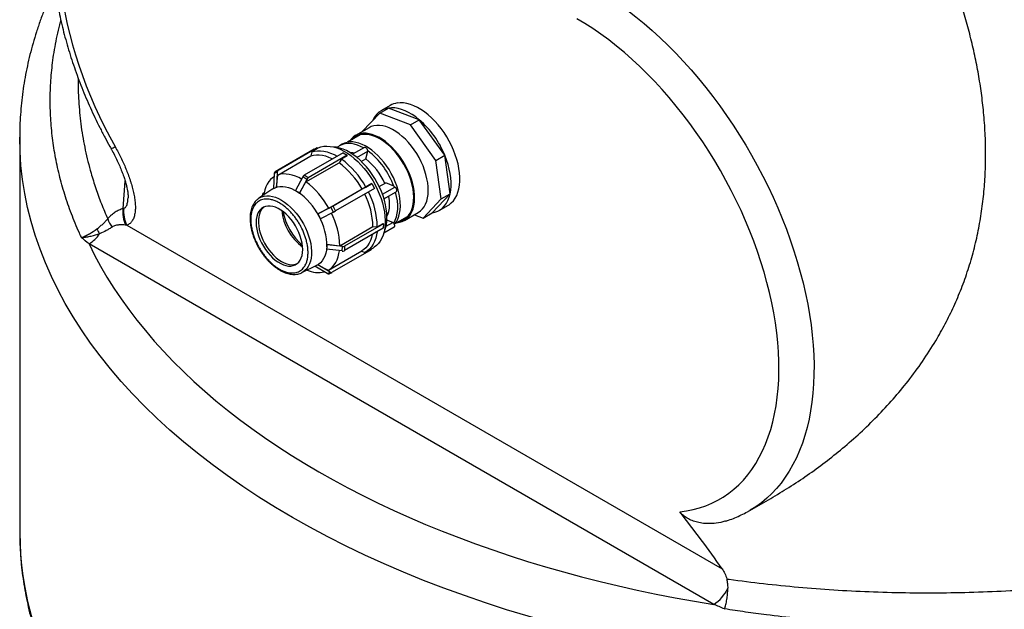
# Model space of a CAD drawing. Units: millimetres. Extents: x 108 to 11232, y 108 to 7911.
# Drawn here: x 8734 to 9527, y 4587 to 5062 of the extents above; entities that cross this region are included whole.
import ezdxf

# ---------------------------------------------------------------- set-up
doc = ezdxf.new("R2010")
doc.units = ezdxf.units.MM
doc.header["$LTSCALE"] = 27
doc.linetypes.add('SLD-Solid', pattern=[0])

msp = doc.modelspace()

# ---------------------------------------------------------------- linework, layer by layer
at = {"color": 7, "linetype": 'SLD-Solid', "lineweight": 25}
for p, q in [((9023.98, 4986.59), (9031.05, 4990.67)), ((9032.42, 4992.79), (9025.35, 4988.7)), ((9055.85, 4981.28), (9031.05, 4990.67)), ((9023.98, 4986.59), (9009.89, 4971.7)), ((9048.78, 4977.2), (9023.98, 4986.59)), ((9048.78, 4977.2), (9055.85, 4981.28)), ((9076.41, 4952.65), (9055.85, 4981.28)), ((9015.42, 4974.89), (9004.46, 4968.56)), ((9069.33, 4948.57), (9048.78, 4977.2)), ((8734.09, 4967.09), (8734.09, 4649.81)), ((9008.3, 4969.05), (8998.04, 4963.12)), ((8971.21, 4957.5), (8939.86, 4939.41)), ((8973.59, 4958.56), (8942.24, 4940.46)), ((8973.85, 4958.07), (8969.26, 4955.41)), ((8971.21, 4957.5), (8973.59, 4958.56)), ((8973.85, 4958.07), (8973.59, 4958.56)), ((8993.87, 4961.58), (8991.75, 4960.36)), ((9011.69, 4958.95), (9002.18, 4953.46)), ((9005.61, 4950.89), (9014.32, 4955.92)), ((9012.72, 4949.78), (9014.32, 4955.92)), ((9014.39, 4956.33), (9014.32, 4955.92)), ((8941.94, 4936.76), (8968.66, 4952.19)), ((8994.62, 4954.74), (8963.27, 4936.65)), ((8997.79, 4952.68), (8966.44, 4934.59)), ((8969.26, 4955.41), (8968.66, 4952.19)), ((8993.17, 4949.59), (8991.29, 4946.59)), ((8997.77, 4952.24), (8993.17, 4949.59)), ((8994.62, 4954.74), (8997.79, 4952.68)), ((8997.77, 4952.24), (8997.79, 4952.68)), ((9009.17, 4947.73), (9012.72, 4949.78)), ((9069.33, 4948.57), (9076.41, 4952.65)), ((9073.6, 4917.46), (9069.33, 4948.57)), ((9080.67, 4921.55), (9076.41, 4952.65)), ((8942.24, 4940.46), (8939.86, 4939.41)), ((8964.57, 4931.17), (8991.29, 4946.59)), ((8939.1, 4937.94), (8938.52, 4925.96)), ((8941.48, 4938.99), (8939.1, 4937.94)), ((8941.48, 4938.99), (8940.91, 4927.01)), ((8940.95, 4927.06), (8941.94, 4936.76)), ((8962.05, 4935.26), (8956.3, 4924.22)), ((8965.23, 4933.2), (8959.48, 4922.16)), ((8965.23, 4933.2), (8962.05, 4935.26)), ((8966.44, 4934.59), (8963.27, 4936.65)), ((8817.33, 4909.91), (8819.05, 4931.78)), ((8937.91, 4925.49), (8926.7, 4918)), ((8938.52, 4925.96), (8939.72, 4926.49)), ((8939.72, 4926.49), (8940.91, 4927.01)), ((8940.95, 4927.06), (8940.91, 4927.01)), ((8956.3, 4924.22), (8957.89, 4923.19)), ((8959.53, 4922.21), (8964.57, 4931.17)), ((8983.05, 4910.06), (9009.77, 4925.49)), ((9017.76, 4929.88), (8986.41, 4911.78)), ((9019.86, 4925.9), (8988.51, 4907.81)), ((9009.77, 4925.49), (9012.87, 4927.09)), ((9012.87, 4927.09), (9017.46, 4929.75)), ((9017.46, 4929.75), (9017.76, 4929.88)), ((9017.76, 4929.88), (9019.86, 4925.9)), ((9023.64, 4927.38), (9028.89, 4930.4)), ((9026.22, 4921.29), (9036.22, 4927.06)), ((9035.33, 4927.64), (9028.89, 4930.4)), ((9035.33, 4927.64), (9036.22, 4927.06)), ((8929.5, 4921.19), (8929.43, 4919.82)), ((8929.54, 4920.9), (8929.48, 4919.86)), ((8929.54, 4920.9), (8929.75, 4920.03)), ((8930.95, 4922.49), (8930.09, 4921.99)), ((8957.89, 4923.19), (8959.48, 4922.16)), ((8959.53, 4922.21), (8959.48, 4922.16)), ((9027.43, 4917.67), (9037.25, 4923.34)), ((9059.08, 4902.11), (9073.6, 4917.46)), ((9066.15, 4906.19), (9080.67, 4921.55)), ((9073.6, 4917.46), (9080.67, 4921.55)), ((8984.75, 4910.89), (8974.09, 4905.46)), ((8974.16, 4905.5), (8983.05, 4910.06)), ((8986.86, 4906.92), (8984.75, 4910.89)), ((8988.51, 4907.81), (8986.41, 4911.78)), ((9071.85, 4908.16), (9078.92, 4912.24)), ((8974.09, 4905.46), (8974.16, 4905.5)), ((8974.09, 4905.46), (8975.15, 4903.48)), ((8975.15, 4903.48), (8976.2, 4901.49)), ((8986.86, 4906.92), (8976.2, 4901.49)), ((9034.45, 4898.53), (9029.71, 4900.49)), ((9036.04, 4897.3), (9046.3, 4903.23)), ((9043.95, 4900.14), (9054.91, 4906.47)), ((9052.01, 4904.79), (9059.08, 4902.11)), ((9059.08, 4902.11), (9066.15, 4906.19)), ((8820.47, 4896.28), (9299.68, 4619.64)), ((8991.83, 4879.77), (9018.55, 4895.19)), ((9026.87, 4893.91), (8995.52, 4875.82)), ((9027.07, 4897.47), (8995.72, 4879.37)), ((9018.55, 4895.19), (9022.08, 4895.07)), ((9022.08, 4895.07), (9026.68, 4897.72)), ((9026.68, 4897.72), (9027.07, 4897.47)), ((9027.07, 4897.47), (9026.87, 4893.91)), ((9027.44, 4890.17), (9035.66, 4894.92)), ((9029.18, 4895.49), (9034.45, 4898.53)), ((9292.96, 4590.85), (8789.92, 4881.25)), ((8981.38, 4878.89), (8981.28, 4877.12)), ((8993.71, 4875.55), (8981.28, 4877.12)), ((8981.48, 4880.67), (8981.38, 4878.89)), ((8981.48, 4880.67), (8981.54, 4880.69)), ((8993.91, 4879.1), (8981.48, 4880.67)), ((8981.54, 4880.69), (8991.83, 4879.77)), ((9017.1, 4876.5), (8985.75, 4858.4)), ((8993.71, 4875.55), (8993.91, 4879.1)), ((8995.72, 4879.37), (8995.52, 4875.82)), ((9012.56, 4874.51), (9018.92, 4878.18)), ((9016.84, 4876.99), (9017.1, 4876.5)), ((8982.82, 4860.23), (9009.54, 4875.65)), ((9009.31, 4875.52), (9012.25, 4874.34)), ((8961.28, 4858.1), (8973.38, 4864.05)), ((8981.77, 4857.46), (8971.81, 4863.27)), ((8974.13, 4864.37), (8973.16, 4863.94)), ((8974.13, 4864.37), (8974.19, 4864.38)), ((8984.16, 4858.51), (8974.13, 4864.37)), ((8974.19, 4864.38), (8982.59, 4860.1)), ((8981.77, 4857.46), (8984.16, 4858.51)), ((8983.24, 4857.28), (8985.63, 4858.34)), ((9321.99, 4666.53), (9338.86, 4676.27))]:
    msp.add_line(p, q, dxfattribs=at)
at = {"color": 7, "linetype": 'SLD-Solid', "lineweight": 25, "flags": 128}
for points in [[(8928.3, 5209.63), (8921.87, 5213.2), (8915.44, 5216.47), (8909.04, 5219.43), (8902.66, 5222.09), (8896.33, 5224.43), (8890.04, 5226.45), (8883.82, 5228.15), (8877.66, 5229.53), (8871.59, 5230.59), (8865.6, 5231.31), (8859.71, 5231.71), (8853.93, 5231.78), (8848.26, 5231.52), (8842.72, 5230.93), (8837.32, 5230.02), (8832.06, 5228.78), (8826.94, 5227.21), (8821.99, 5225.33), (8817.2, 5223.12), (8812.59, 5220.6), (8808.16, 5217.77), (8803.92, 5214.63), (8799.87, 5211.18), (8796.02, 5207.45), (8792.38, 5203.42), (8788.95, 5199.1), (8785.74, 5194.51), (8782.76, 5189.65), (8780, 5184.53), (8777.47, 5179.15), (8775.19, 5173.52), (8773.14, 5167.66), (8771.33, 5161.57), (8769.77, 5155.26), (8768.46, 5148.74), (8767.4, 5142.02), (8766.59, 5135.11), (8766.03, 5128.03), (8765.73, 5120.78), (8765.68, 5113.37), (8765.89, 5105.82), (8766.35, 5098.14), (8767.07, 5090.34), (8768.03, 5082.44), (8769.25, 5074.43), (8770.72, 5066.35), (8772.44, 5058.19), (8774.4, 5049.98), (8776.6, 5041.73), (8779.04, 5033.44), (8781.71, 5025.14), (8784.61, 5016.83), (8787.74, 5008.52), (8791.08, 5000.24), (8794.64, 4992), (8798.41, 4983.79), (8802.39, 4975.65), (8806.56, 4967.58), (8810.92, 4959.6)], [(9197, 5087.18), (9203.72, 5083.15), (9210.42, 5078.84), (9217.1, 5074.25), (9223.75, 5069.38), (9230.37, 5064.25), (9236.93, 5058.85), (9243.44, 5053.2), (9249.88, 5047.3), (9256.25, 5041.17), (9262.53, 5034.81), (9268.71, 5028.23), (9274.8, 5021.44), (9280.77, 5014.45), (9286.62, 5007.27), (9292.34, 4999.91), (9297.92, 4992.39), (9303.36, 4984.7), (9308.64, 4976.87), (9313.76, 4968.91), (9318.72, 4960.82), (9323.5, 4952.62), (9328.09, 4944.32), (9332.5, 4935.93), (9336.71, 4927.46), (9340.73, 4918.93), (9344.53, 4910.35), (9348.12, 4901.73), (9351.49, 4893.08), (9354.64, 4884.42), (9357.57, 4875.75), (9360.26, 4867.1), (9362.72, 4858.47), (9364.93, 4849.87), (9366.91, 4841.32), (9368.64, 4832.83), (9370.12, 4824.42), (9371.36, 4816.09), (9372.34, 4807.85), (9373.07, 4799.73), (9373.54, 4791.72), (9373.76, 4783.85), (9373.73, 4776.11), (9373.44, 4768.54), (9372.9, 4761.13), (9372.1, 4753.89), (9371.05, 4746.84), (9369.75, 4739.99), (9368.2, 4733.34), (9366.41, 4726.91), (9364.37, 4720.7), (9362.09, 4714.73), (9359.57, 4709), (9356.81, 4703.52), (9353.83, 4698.3), (9350.62, 4693.34), (9347.19, 4688.66), (9343.54, 4684.26), (9339.68, 4680.15), (9335.62, 4676.33), (9331.35, 4672.81), (9326.89, 4669.59), (9322.25, 4666.67), (9322.02, 4666.54)], [(9265.59, 4665.43), (9271.05, 4666.17), (9276.38, 4667.24), (9281.57, 4668.63), (9286.6, 4670.35), (9291.46, 4672.38), (9296.16, 4674.74), (9300.68, 4677.4), (9305.02, 4680.37), (9309.16, 4683.65), (9313.11, 4687.22), (9316.86, 4691.09), (9320.4, 4695.24), (9323.72, 4699.68), (9326.82, 4704.39), (9329.7, 4709.36), (9332.34, 4714.59), (9334.76, 4720.08), (9336.94, 4725.8), (9338.87, 4731.76), (9340.57, 4737.94), (9342.01, 4744.33), (9343.21, 4750.93), (9344.16, 4757.72), (9344.86, 4764.7), (9345.3, 4771.85), (9345.49, 4779.15), (9345.43, 4786.61), (9345.11, 4794.21), (9344.54, 4801.93), (9343.71, 4809.76), (9342.64, 4817.7), (9341.31, 4825.72), (9339.74, 4833.83), (9337.93, 4841.99), (9335.87, 4850.21), (9333.57, 4858.47), (9331.04, 4866.75), (9328.27, 4875.04), (9325.28, 4883.34), (9322.07, 4891.62), (9318.64, 4899.87), (9315, 4908.09), (9311.15, 4916.25), (9307.1, 4924.35), (9302.85, 4932.38), (9298.42, 4940.31), (9293.81, 4948.14), (9289.03, 4955.86), (9284.08, 4963.45), (9278.97, 4970.9), (9273.71, 4978.2), (9268.31, 4985.34), (9262.78, 4992.31), (9257.12, 4999.09), (9251.35, 5005.68), (9245.47, 5012.07), (9239.49, 5018.24), (9233.42, 5024.19), (9227.28, 5029.9), (9221.06, 5035.38), (9214.79, 5040.6), (9208.46, 5045.56), (9202.1, 5050.26), (9195.7, 5054.68), (9189.29, 5058.82), (9182.86, 5062.68)], [(9055.85, 4981.28), (9053.03, 4983.5), (9050.17, 4985.45), (9047.3, 4987.12), (9044.45, 4988.5), (9041.62, 4989.57), (9038.84, 4990.32), (9036.15, 4990.76), (9033.54, 4990.88), (9031.05, 4990.67)], [(9078.92, 4912.24), (9079.82, 4912.81), (9081.67, 4914.27), (9083.33, 4916.02), (9084.77, 4918.04), (9086, 4920.33), (9086.99, 4922.87), (9087.74, 4925.63), (9088.25, 4928.59), (9088.52, 4931.74), (9088.53, 4935.05), (9088.29, 4938.49), (9087.8, 4942.03), (9087.07, 4945.66), (9086.1, 4949.33), (9084.9, 4953.03), (9083.48, 4956.73), (9081.84, 4960.4), (9080.01, 4964), (9077.99, 4967.52), (9075.8, 4970.92), (9073.45, 4974.19), (9070.98, 4977.29), (9068.38, 4980.2), (9065.69, 4982.9), (9062.92, 4985.36), (9060.1, 4987.58), (9057.24, 4989.53), (9054.37, 4991.2), (9051.52, 4992.58), (9048.69, 4993.65), (9045.92, 4994.41), (9043.22, 4994.85), (9040.61, 4994.96), (9038.12, 4994.75)], [(9054.91, 4906.47), (9055.09, 4906.57), (9056.86, 4907.84), (9058.44, 4909.41), (9059.8, 4911.25), (9060.94, 4913.37), (9061.85, 4915.73), (9062.51, 4918.32), (9062.93, 4921.11), (9063.09, 4924.08), (9063.01, 4927.2), (9062.67, 4930.44), (9062.08, 4933.77), (9061.25, 4937.16), (9060.18, 4940.59), (9058.88, 4944.02), (9057.37, 4947.42), (9055.66, 4950.75), (9053.77, 4954), (9051.7, 4957.12), (9049.49, 4960.1), (9047.14, 4962.9), (9044.69, 4965.5), (9042.15, 4967.87), (9039.55, 4970), (9036.91, 4971.86), (9034.25, 4973.44), (9031.6, 4974.73), (9028.98, 4975.7), (9026.42, 4976.36), (9023.94, 4976.69), (9021.56, 4976.7), (9019.3, 4976.38), (9017.19, 4975.74), (9015.42, 4974.89)], [(10234.09, 4967.09), (10233.83, 4955.76), (10233.06, 4944.43), (10231.78, 4933.12), (10229.98, 4921.84), (10227.67, 4910.58), (10224.86, 4899.36), (10221.53, 4888.19), (10217.7, 4877.07), (10213.37, 4866.02), (10208.53, 4855.03), (10203.2, 4844.12), (10197.38, 4833.3), (10191.07, 4822.57), (10184.28, 4811.93), (10177, 4801.4), (10169.25, 4790.99), (10161.03, 4780.7), (10152.34, 4770.53), (10143.2, 4760.5), (10133.61, 4750.61), (10123.57, 4740.87), (10113.09, 4731.28), (10102.18, 4721.86), (10090.85, 4712.6), (10079.1, 4703.52), (10066.95, 4694.62), (10054.39, 4685.9), (10041.45, 4677.38), (10028.12, 4669.06), (10014.42, 4660.94), (10000.36, 4653.03), (9985.94, 4645.34), (9971.18, 4637.86), (9956.08, 4630.62), (9940.66, 4623.6), (9924.93, 4616.82), (9908.89, 4610.27), (9892.57, 4603.98), (9875.96, 4597.93), (9859.09, 4592.13), (9841.96, 4586.6), (9824.58, 4581.32), (9806.97, 4576.3), (9789.14, 4571.56), (9771.1, 4567.08), (9752.87, 4562.88), (9734.44, 4558.96), (9715.85, 4555.32), (9697.1, 4551.96), (9678.2, 4548.88), (9659.17, 4546.09), (9640.02, 4543.59), (9620.77, 4541.38), (9601.42, 4539.46), (9581.98, 4537.83), (9562.49, 4536.5), (9542.93, 4535.46), (9523.34, 4534.72), (9503.72, 4534.28), (9484.09, 4534.13), (9464.46, 4534.28), (9444.84, 4534.72), (9425.25, 4535.46), (9405.69, 4536.5), (9386.2, 4537.83), (9366.76, 4539.46), (9347.41, 4541.38), (9328.16, 4543.59), (9309.01, 4546.09), (9289.98, 4548.88), (9271.08, 4551.96), (9252.33, 4555.32), (9233.73, 4558.96), (9215.31, 4562.88), (9197.08, 4567.08), (9179.04, 4571.56), (9161.21, 4576.3), (9143.6, 4581.32), (9126.22, 4586.6), (9109.09, 4592.13), (9092.22, 4597.93), (9075.61, 4603.98), (9059.29, 4610.27), (9043.25, 4616.82), (9027.52, 4623.6), (9012.1, 4630.62), (8997, 4637.86), (8982.24, 4645.34), (8967.82, 4653.03), (8953.76, 4660.94), (8940.06, 4669.06), (8926.73, 4677.38), (8913.79, 4685.9), (8901.23, 4694.62), (8889.07, 4703.52), (8877.33, 4712.6), (8866, 4721.86), (8855.09, 4731.28), (8844.61, 4740.87), (8834.57, 4750.61), (8824.98, 4760.5), (8815.83, 4770.53), (8807.15, 4780.7), (8798.93, 4790.99), (8791.18, 4801.4), (8783.9, 4811.93), (8777.11, 4822.57), (8770.8, 4833.3), (8764.98, 4844.12), (8759.65, 4855.03), (8754.81, 4866.02), (8750.48, 4877.07), (8746.65, 4888.19), (8743.32, 4899.36), (8740.51, 4910.58), (8738.2, 4921.84), (8736.4, 4933.12), (8735.12, 4944.43), (8734.35, 4955.76), (8734.09, 4967.09), (8734.09, 4967.17)], [(9037.81, 4898.33), (9040.07, 4898.65), (9042.18, 4899.29), (9044.13, 4900.25), (9045.9, 4901.51), (9047.48, 4903.08), (9048.84, 4904.93), (9049.98, 4907.04), (9050.89, 4909.4), (9051.55, 4911.99), (9051.97, 4914.78), (9052.13, 4917.75), (9052.05, 4920.87), (9051.71, 4924.11), (9051.12, 4927.44), (9050.29, 4930.84), (9049.22, 4934.26), (9047.92, 4937.69), (9046.41, 4941.09), (9044.7, 4944.43), (9042.81, 4947.67), (9040.74, 4950.8), (9038.53, 4953.77), (9036.18, 4956.57), (9033.73, 4959.17), (9031.19, 4961.55), (9028.59, 4963.67), (9025.95, 4965.54), (9023.29, 4967.11), (9020.64, 4968.4), (9018.02, 4969.37), (9015.46, 4970.03), (9012.98, 4970.36), (9010.6, 4970.37), (9008.34, 4970.05), (9006.23, 4969.41), (9004.28, 4968.45), (9002.51, 4967.19), (9000.94, 4965.62), (8999.82, 4964.15)], [(9040.11, 4899.66), (9041.97, 4900.27), (9043.88, 4901.26), (9045.6, 4902.56), (9047.13, 4904.16), (9048.44, 4906.03), (9049.52, 4908.18), (9050.37, 4910.56), (9050.97, 4913.17), (9051.33, 4915.98), (9051.43, 4918.95), (9051.27, 4922.07), (9050.87, 4925.31), (9050.21, 4928.63), (9049.31, 4932), (9048.18, 4935.4), (9046.83, 4938.78), (9045.26, 4942.13), (9043.49, 4945.4), (9041.55, 4948.57), (9039.44, 4951.6), (9037.2, 4954.48), (9034.83, 4957.17), (9032.36, 4959.64), (9029.81, 4961.88), (9027.21, 4963.86), (9024.59, 4965.56), (9021.96, 4966.98), (9019.35, 4968.09), (9016.79, 4968.88), (9014.3, 4969.35), (9011.9, 4969.5), (9009.61, 4969.31), (9007.46, 4968.8), (9005.47, 4967.97), (9003.65, 4966.83), (9002.11, 4965.47)], [(8969.26, 4955.41), (8971.51, 4956.02), (8973.9, 4956.31), (8976.41, 4956.29), (8979.01, 4955.97), (8981.69, 4955.34), (8984.43, 4954.4), (8987.2, 4953.17), (8989.63, 4951.87)], [(8973.73, 4958.3), (8974.4, 4958.61), (8976.61, 4959.39), (8978.96, 4959.86), (8981.45, 4960.01), (8984.04, 4959.85), (8986.72, 4959.36), (8989.48, 4958.56), (8992.28, 4957.45), (8995.11, 4956.04), (8997.95, 4954.34)], [(9027.21, 4889.71), (9027.93, 4891.31), (9028.78, 4893.86), (9029.39, 4896.63), (9029.75, 4899.59), (9029.86, 4902.72), (9029.72, 4905.99), (9029.33, 4909.38), (9028.69, 4912.86), (9027.8, 4916.4), (9026.69, 4919.97), (9025.34, 4923.54), (9023.79, 4927.08), (9022.03, 4930.56), (9020.08, 4933.96), (9017.96, 4937.24), (9015.69, 4940.38), (9013.29, 4943.35), (9010.77, 4946.13), (9008.15, 4948.69), (9005.47, 4951.01), (9002.73, 4953.08), (8999.97, 4954.87), (8997.2, 4956.38), (8994.46, 4957.58), (8991.75, 4958.48), (8989.11, 4959.05), (8987.05, 4959.28)], [(9010.97, 4958.53), (9008.64, 4959.75), (9006.02, 4960.83), (9003.45, 4961.6), (9000.96, 4962.05), (8998.56, 4962.17), (8996.27, 4961.96), (8994.12, 4961.43), (8992.13, 4960.57), (8990.32, 4959.4), (8989.76, 4958.94)], [(9035.87, 4897.11), (9036.07, 4897.35), (9037.41, 4899.16), (9038.53, 4901.23), (9039.42, 4903.55), (9040.07, 4906.09), (9040.48, 4908.83), (9040.64, 4911.74), (9040.56, 4914.8), (9040.22, 4917.98), (9039.65, 4921.25), (9038.83, 4924.58), (9037.78, 4927.94), (9036.51, 4931.3), (9035.03, 4934.63), (9033.35, 4937.91), (9031.49, 4941.09), (9029.47, 4944.16), (9027.3, 4947.08), (9025, 4949.82), (9022.59, 4952.37), (9020.1, 4954.7), (9017.55, 4956.79), (9014.95, 4958.62), (9012.35, 4960.17), (9009.75, 4961.42), (9007.18, 4962.38), (9004.67, 4963.03), (9002.23, 4963.35), (8999.9, 4963.36), (8997.68, 4963.05), (8995.61, 4962.42), (8993.87, 4961.58)], [(9014.39, 4956.33), (9014.22, 4957.02), (9013.9, 4957.71), (9013.44, 4958.32), (9012.91, 4958.77), (9012.37, 4959.02), (9011.88, 4959.02), (9011.69, 4958.95)], [(8968.66, 4952.19), (8970.78, 4952.74), (8973.02, 4953.01), (8975.37, 4952.99), (8977.81, 4952.69), (8980.33, 4952.09), (8982.9, 4951.22), (8985.5, 4950.07), (8986.05, 4949.8)], [(8997.95, 4954.34), (9000.77, 4952.36), (9003.56, 4950.13), (9006.28, 4947.64), (9008.93, 4944.94), (9011.48, 4942.03), (9013.91, 4938.93), (9016.2, 4935.68), (9018.34, 4932.29), (9020.31, 4928.79), (9022.09, 4925.22), (9023.68, 4921.58), (9025.05, 4917.92), (9026.2, 4914.26), (9027.12, 4910.63), (9027.8, 4907.06), (9028.24, 4903.57), (9028.44, 4900.18), (9028.39, 4896.94), (9028.08, 4893.85), (9027.54, 4890.95), (9026.75, 4888.26), (9025.73, 4885.79), (9024.49, 4883.57), (9023.02, 4881.61), (9021.35, 4879.92), (9019.49, 4878.53), (9018.92, 4878.18)], [(9003.6, 4954.28), (9002.38, 4954.53), (9000.16, 4954.76)], [(9080.67, 4921.55), (9081.18, 4924.51), (9081.44, 4927.66), (9081.46, 4930.96), (9081.22, 4934.4), (9080.73, 4937.95), (9080, 4941.57), (9079.03, 4945.25), (9077.83, 4948.95), (9076.41, 4952.65)], [(8938.98, 4935.37), (8937.76, 4934.53), (8936.14, 4933.1), (8934.69, 4931.4), (8933.44, 4929.47), (8932.39, 4927.3), (8931.55, 4924.92), (8930.92, 4922.34), (8930.64, 4920.63)], [(8961.09, 4933.41), (8958.78, 4934.65), (8956.18, 4935.8), (8953.61, 4936.67), (8951.09, 4937.26), (8948.65, 4937.57), (8946.3, 4937.59), (8944.06, 4937.32), (8941.94, 4936.76)], [(8937.91, 4925.49), (8937.95, 4925.52), (8939.72, 4926.49)], [(8939.72, 4926.49), (8941.64, 4927.15), (8943.71, 4927.51), (8945.89, 4927.55), (8948.18, 4927.28), (8950.55, 4926.71), (8952.97, 4925.83), (8955.43, 4924.65), (8957.89, 4923.19)], [(9037.25, 4923.34), (9037.52, 4923.6), (9037.69, 4924.08), (9037.69, 4924.69), (9037.52, 4925.37), (9037.19, 4926.04), (9036.74, 4926.63), (9036.22, 4927.06)], [(8926.7, 4918), (8927.12, 4918.26), (8928.94, 4919.16), (8930.91, 4919.74), (8933.03, 4920.01), (8935.27, 4919.94), (8937.61, 4919.56), (8940.01, 4918.85), (8942.47, 4917.84), (8944.94, 4916.52), (8947.42, 4914.91), (8949.86, 4913.03), (8952.26, 4910.9), (8954.57, 4908.54), (8956.78, 4905.97), (8958.87, 4903.22), (8960.81, 4900.32), (8962.59, 4897.3), (8964.18, 4894.19), (8965.57, 4891.02), (8966.75, 4887.82), (8967.7, 4884.63), (8968.42, 4881.47), (8968.89, 4878.39), (8969.11, 4875.41), (8969.08, 4872.57)], [(9029.85, 4903.33), (9030.65, 4905.04), (9031.4, 4907.47), (9031.86, 4910.15), (9032.02, 4913.04), (9031.88, 4916.11), (9031.45, 4919.31), (9031.33, 4919.92)], [(9035.33, 4898), (9036.56, 4900.34), (9037.5, 4902.98), (9038.14, 4905.89), (9038.47, 4909.04), (9038.5, 4912.38), (9038.22, 4915.89), (9037.63, 4919.52), (9036.79, 4923.07)], [(9066.15, 4906.19), (9068.51, 4906.72), (9070.71, 4907.57), (9072.75, 4908.72), (9074.6, 4910.18), (9076.26, 4911.93), (9077.7, 4913.96), (9078.93, 4916.25), (9079.92, 4918.79), (9080.67, 4921.55)], [(8944.41, 4908.53), (8942.23, 4909.8), (8940.07, 4910.77), (8937.94, 4911.42), (8935.89, 4911.76), (8933.94, 4911.76), (8932.12, 4911.44), (8930.44, 4910.8), (8928.94, 4909.85), (8927.63, 4908.59), (8926.53, 4907.05), (8925.66, 4905.25), (8925.03, 4903.21), (8924.64, 4900.95), (8924.5, 4898.52), (8924.62, 4895.94), (8924.99, 4893.25), (8925.61, 4890.48), (8926.46, 4887.67), (8927.54, 4884.86), (8928.84, 4882.09), (8930.33, 4879.39), (8931.99, 4876.81), (8933.8, 4874.37), (8935.75, 4872.11), (8937.79, 4870.05), (8939.91, 4868.24), (8942.07, 4866.69), (8944.25, 4865.42), (8946.42, 4864.45), (8948.54, 4863.8), (8950.59, 4863.46), (8952.54, 4863.46), (8954.37, 4863.78), (8956.04, 4864.42), (8957.55, 4865.37), (8958.85, 4866.63), (8959.95, 4868.17), (8960.82, 4869.97), (8961.46, 4872.02), (8961.84, 4874.27), (8961.98, 4876.7), (8961.86, 4879.28), (8961.49, 4881.98), (8960.88, 4884.74), (8960.02, 4887.55), (8958.94, 4890.36), (8957.65, 4893.13), (8956.16, 4895.83), (8954.5, 4898.42), (8952.68, 4900.86), (8950.74, 4903.12), (8948.69, 4905.17), (8946.57, 4906.98), (8944.41, 4908.53)], [(8930.91, 4911.02), (8930.03, 4910.28), (8928.82, 4908.87), (8927.84, 4907.2), (8927.08, 4905.27), (8926.57, 4903.12), (8926.31, 4900.78), (8926.3, 4898.27), (8926.54, 4895.63), (8927.04, 4892.89), (8927.77, 4890.1), (8928.74, 4887.28), (8929.93, 4884.49), (8931.33, 4881.75), (8932.9, 4879.1), (8934.65, 4876.59), (8936.53, 4874.23), (8938.53, 4872.07), (8940.61, 4870.14), (8942.76, 4868.45), (8944.93, 4867.04), (8947.11, 4865.92), (8949.25, 4865.11), (8951.34, 4864.61), (8953.35, 4864.44), (8955.24, 4864.6), (8956.99, 4865.08), (8957.35, 4865.22)], [(9035.66, 4894.92), (9035.83, 4895.04), (9036.06, 4895.46), (9036.13, 4896.03), (9036.02, 4896.69), (9035.74, 4897.37), (9035.33, 4898)], [(9017.91, 4888.74), (9017.31, 4886.31), (9016.47, 4883.93), (9015.42, 4881.77), (9014.17, 4879.83), (9012.72, 4878.13), (9011.1, 4876.7), (9009.54, 4875.65)], [(9021.83, 4891), (9021.45, 4888.57), (9020.79, 4885.82), (9019.89, 4883.28), (9018.77, 4880.97), (9017.44, 4878.91), (9015.9, 4877.11), (9014.16, 4875.58), (9012.25, 4874.34)], [(8789.92, 4881.25), (8794.39, 4872.28), (8799.21, 4863.36), (8804.37, 4854.51), (8809.88, 4845.73), (8815.72, 4837.03), (8821.9, 4828.4), (8828.42, 4819.85), (8835.27, 4811.39), (8842.45, 4803.02), (8849.95, 4794.75), (8857.76, 4786.58), (8865.9, 4778.51), (8874.35, 4770.54), (8883.1, 4762.69), (8892.16, 4754.96), (8901.52, 4747.34), (8911.17, 4739.85), (8921.11, 4732.48), (8931.34, 4725.24), (8941.84, 4718.14), (8952.62, 4711.18), (8963.66, 4704.36), (8974.97, 4697.68), (8986.54, 4691.15), (8998.35, 4684.78), (9010.42, 4678.56), (9022.72, 4672.49), (9035.25, 4666.59), (9048.01, 4660.85), (9060.99, 4655.28), (9074.18, 4649.88), (9087.59, 4644.65), (9101.19, 4639.59), (9114.98, 4634.72), (9128.96, 4630.02), (9143.12, 4625.51), (9157.45, 4621.18), (9171.95, 4617.03), (9186.6, 4613.08), (9201.41, 4609.32), (9216.35, 4605.75), (9231.43, 4602.37), (9246.64, 4599.19), (9261.97, 4596.21), (9277.41, 4593.43), (9292.96, 4590.85)], [(8981.38, 4878.89), (8981.1, 4876.22), (8980.59, 4873.74), (8979.84, 4871.46), (8978.87, 4869.4), (8977.68, 4867.6), (8976.29, 4866.06), (8974.7, 4864.8), (8973.38, 4864.05)], [(8969.08, 4872.57), (8968.8, 4869.88), (8968.27, 4867.39), (8967.5, 4865.11), (8966.5, 4863.08), (8965.27, 4861.3), (8963.83, 4859.8), (8962.19, 4858.59), (8961.28, 4858.1)], [(8982.59, 4860.1), (8984.38, 4861.27), (8986, 4862.71), (8987.45, 4864.4), (8988.7, 4866.34), (8989.75, 4868.51), (8990.59, 4870.89), (8991.22, 4873.46), (8991.58, 4875.81)], [(8734.09, 4649.81), (8734.35, 4638.47), (8735.12, 4627.15), (8736.4, 4615.84), (8738.2, 4604.55), (8740.51, 4593.29), (8743.32, 4582.08), (8746.65, 4570.9), (8750.48, 4559.79), (8754.81, 4548.73), (8759.65, 4537.75), (8764.98, 4526.84), (8770.8, 4516.01), (8777.11, 4505.28), (8783.9, 4494.65), (8791.18, 4484.12), (8798.93, 4473.7), (8807.15, 4463.41), (8815.83, 4453.24), (8824.98, 4443.21), (8834.57, 4433.32), (8844.61, 4423.58), (8855.09, 4414), (8866, 4404.57), (8877.33, 4395.32), (8889.07, 4386.23), (8901.23, 4377.33), (8913.79, 4368.62), (8926.73, 4360.1), (8940.06, 4351.77), (8953.76, 4343.65)]]:
    msp.add_lwpolyline(points, dxfattribs=at)
at = {"color": 7, "linetype": 'SLD-Solid', "lineweight": 25}
for centre, radius, start, end in [((9033.74, 4974.11), 16.78, 99.22752, 157.57363), ((9040.44, 4978.81), 16.12, 98.28154, 119.83652), ((9006.3, 4924.02), 75.73, 22.21545, 49.12962), ((8798.54, 4980.56), 24.34, 291.9135, 300.57743), ((8977, 4907.04), 61.87, 19.45288, 52.81586), ((8951.67, 4893.39), 69.86, 28.84041, 53.55453), ((8982.13, 4910.13), 50.08, 23.31854, 52.33977), ((8943.14, 4939.07), 1.66, 122.66095, 182.70487), ((8951.94, 4893.5), 66.09, 28.94366, 53.45128), ((8940.75, 4938.01), 1.66, 122.66095, 182.70487), ((8965.02, 4933.88), 3.27, 122.32186, 155.11629), ((8968.19, 4931.82), 3.27, 122.32186, 155.11629), ((8925.22, 4878.08), 66.09, 28.94366, 53.45128), ((8930.45, 4921.13), 0.94, 112.90109, 193.87553), ((8927.45, 4879.13), 53.55, 27.03678, 55.35816), ((8958.64, 4894.01), 59.92, 1.13487, 27.14288), ((8958.68, 4893.93), 63.41, 1.03111, 27.41415), ((8841.3, 4906.55), 24.21, 172.00404, 204.80689), ((8841.24, 4907.27), 23.5, 173.35513, 207.88405), ((8986.55, 4912.61), 41.73, 186.21522, 233.7794), ((8968.65, 4942.79), 35.74, 296.78883, 299.80121), ((8825.26, 4908.13), 21.38, 198.26772, 218.42271), ((8996.73, 4918.49), 51.96, 192.2696, 227.72502), ((8932.76, 4879.65), 48.62, 359.10467, 29.34059), ((8931.85, 4878.57), 59.99, 1.14138, 27.30388), ((8970.75, 4938.82), 35.74, 296.78883, 299.80121), ((8852.7, 4924.3), 64.5, 208.82492, 212.7073), ((8775.58, 4904.66), 27.45, 301.50732, 326.36667), ((8994.42, 4881.89), 2.84, 259.63752, 297.31935), ((8994.22, 4878.34), 2.84, 259.63752, 297.31935), ((8974.47, 4879.56), 21.33, 245.23142, 283.50748), ((8982.66, 4858.7), 1.53, 234.34387, 292.10684), ((8985.04, 4859.74), 1.52, 234.15974, 297.97422), ((9276.92, 4616.18), 29.98, 302.35455, 335.78486)]:
    msp.add_arc(centre, radius, start, end, dxfattribs=at)
for points, knots in [([(8817.61, 5246.57), (8817.27, 5246.38), (8815.31, 5245.31), (8811.89, 5243.08), (8807.37, 5239.88), (8803.04, 5236.4), (8798.89, 5232.67), (8794.91, 5228.68), (8791.13, 5224.43), (8787.54, 5219.94), (8784.14, 5215.21), (8780.95, 5210.23), (8777.96, 5205.02), (8775.19, 5199.57), (8772.63, 5193.9), (8770.29, 5188.02), (8768.18, 5181.92), (8766.3, 5175.62), (8764.66, 5169.13), (8763.25, 5162.46), (8762.07, 5155.62), (8761.14, 5148.62), (8760.45, 5141.47), (8760, 5134.18), (8759.79, 5126.77), (8759.82, 5119.23), (8760.08, 5111.59), (8760.59, 5103.86), (8761.32, 5096.04), (8762.29, 5088.14), (8763.49, 5080.17), (8764.91, 5072.15), (8766.56, 5064.08), (8768.43, 5055.98), (8770.52, 5047.85), (8772.83, 5039.7), (8775.34, 5031.54), (8778.07, 5023.38), (8780.99, 5015.24), (8784.12, 5007.11), (8787.44, 4999.02), (8790.96, 4990.96), (8794.66, 4982.96), (8798.54, 4975.01), (8802.53, 4967.27), (8805.59, 4961.61), (8807.29, 4958.57), (8807.63, 4957.97)], [0, 0, 0, 0, 0.004634, 0.026449, 0.048262, 0.070097, 0.091978, 0.113931, 0.135974, 0.158128, 0.180404, 0.202814, 0.225363, 0.24805, 0.270873, 0.293824, 0.316893, 0.340067, 0.363333, 0.386674, 0.410078, 0.433529, 0.457016, 0.480528, 0.504054, 0.527588, 0.55112, 0.574645, 0.598161, 0.621664, 0.645152, 0.668625, 0.692082, 0.715523, 0.738948, 0.762358, 0.785754, 0.809136, 0.832506, 0.855865, 0.879214, 0.902554, 0.925888, 0.949216, 0.972539, 0.994633, 1, 1, 1, 1]), ([(9338.86, 4676.27), (9343.74, 4679.17), (9353.74, 4685.09), (9368.37, 4694.86), (9382.82, 4705.38), (9397.07, 4716.76), (9411.04, 4729.03), (9424.66, 4742.25), (9437.53, 4756.13), (9449.8, 4770.9), (9461.32, 4786.56), (9471.24, 4802.02), (9479.55, 4816.86), (9486.44, 4830.91), (9492.61, 4845.47), (9497.98, 4860.53), (9502.52, 4876.07), (9506.15, 4891.77), (9508.87, 4907.56), (9510.74, 4923.39), (9511.81, 4939.54), (9512.08, 4955.95), (9511.55, 4972.58), (9510.29, 4988.81), (9508.39, 5004.59), (9505.93, 5019.9), (9502.88, 5035.2), (9499.22, 5050.45), (9494.97, 5065.59), (9490.28, 5080.06), (9485.21, 5093.83), (9479.84, 5106.91), (9475.86, 5115.28), (9473.87, 5119.47)], [0, 0, 0, 0, 0.033255, 0.068143, 0.103045, 0.137931, 0.174941, 0.21195, 0.249189, 0.285991, 0.324675, 0.363356, 0.393969, 0.424603, 0.455214, 0.486692, 0.518196, 0.549673, 0.580307, 0.610967, 0.641601, 0.673203, 0.704833, 0.736434, 0.765854, 0.795297, 0.824717, 0.855021, 0.885351, 0.915654, 0.943763, 0.971893, 1, 1, 1, 1]), ([(10183.34, 5103.87), (10185.4, 5099.7), (10190.26, 5089.85), (10196.5, 5074.07), (10202.27, 5056.6), (10206.75, 5038.91), (10209.97, 5021.09), (10211.91, 5003.11), (10212.54, 4985.05), (10211.85, 4966.99), (10210.18, 4952), (10208.21, 4940.07), (10206.07, 4929.52), (10202.88, 4917.46), (10198.21, 4903.95), (10192.57, 4890.59), (10186.12, 4877.24), (10178.91, 4863.93), (10170.88, 4850.68), (10162.08, 4837.56), (10151.63, 4823.37), (10139.28, 4808.21), (10124.73, 4792.14), (10108.97, 4776.4), (10093.81, 4762.64), (10079.71, 4750.8), (10067, 4740.76), (10053.75, 4730.91), (10039.97, 4721.26), (10025.66, 4711.82), (10008.7, 4701.26), (9988.8, 4689.74), (9965.65, 4677.41), (9941.55, 4665.64), (9919.2, 4655.63), (9898.96, 4647.22), (9881.08, 4640.24), (9862.81, 4633.54), (9844.15, 4627.13), (9825.14, 4621.03), (9803.03, 4614.42), (9777.68, 4607.48), (9748.88, 4600.44), (9719.51, 4594.08), (9689.73, 4588.45), (9664.63, 4584.37), (9644.45, 4581.47), (9629.23, 4579.52), (9613.92, 4577.84), (9598.55, 4576.45), (9583.11, 4575.3), (9562.44, 4574.03), (9538.58, 4573), (9511.53, 4572.42), (9486.49, 4572.36), (9461.42, 4572.79), (9436.23, 4573.71), (9410.99, 4575.12), (9385.68, 4577.05), (9360.47, 4579.47), (9338.08, 4582.09), (9318.52, 4584.7), (9307.35, 4586.4), (9301.76, 4587.24)], [0, 0, 0, 0, 0.014757, 0.034808, 0.054998, 0.075188, 0.095496, 0.115839, 0.136292, 0.156781, 0.177058, 0.187214, 0.197374, 0.21303, 0.228686, 0.244444, 0.260203, 0.276206, 0.29221, 0.308282, 0.324355, 0.344957, 0.36556, 0.386311, 0.407063, 0.421212, 0.435363, 0.449512, 0.46377, 0.478031, 0.492289, 0.512893, 0.533497, 0.554251, 0.575005, 0.589158, 0.603315, 0.617468, 0.631731, 0.645998, 0.660261, 0.680693, 0.701162, 0.721741, 0.742358, 0.762778, 0.773006, 0.783239, 0.793449, 0.803666, 0.813879, 0.824098, 0.844569, 0.860966, 0.877363, 0.893835, 0.910307, 0.927012, 0.943718, 0.960504, 0.977289, 0.988641, 1, 1, 1, 1]), ([(8762.22, 5089), (8762.09, 5088.74), (8760.51, 5085.51), (8757.78, 5079.25), (8754.03, 5070.24), (8750.64, 5061.18), (8747.55, 5052.09), (8744.78, 5042.96), (8742.33, 5033.81), (8740.2, 5024.63), (8738.38, 5015.44), (8736.88, 5006.23), (8735.7, 4997), (8734.83, 4987.77), (8734.3, 4978.54), (8734.06, 4971.67), (8734.11, 4967.88), (8734.12, 4967.18)], [0, 0, 0, 0, 0.00678, 0.082694, 0.158449, 0.234045, 0.309485, 0.384773, 0.459917, 0.534926, 0.609811, 0.684584, 0.759262, 0.83386, 0.908396, 0.982889, 1, 1, 1, 1]), ([(8783.95, 4886.17), (8783.34, 4887.5), (8780.38, 4893.93), (8775.6, 4905.55), (8770.22, 4921.09), (8765.84, 4936.77), (8762.47, 4952.56), (8760.12, 4968.53), (8758.8, 4984.62), (8758.54, 5000.84), (8759.36, 5017.09), (8760.98, 5030.89), (8762.88, 5042.23), (8764.74, 5051.13), (8766.21, 5057.4), (8767.2, 5060.7), (8767.3, 5061.05)], [0, 0, 0, 0, 0.0234392, 0.1129744, 0.2027263, 0.2924783, 0.3827323, 0.4729864, 0.5648039, 0.6566214, 0.7489736, 0.8413258, 0.8921833, 0.9430641, 0.9940291, 1, 1, 1, 1]), ([(9303.45, 4611.49), (9304.1, 4611.39), (9313.96, 4610), (9333.14, 4607.57), (9361.21, 4604.72), (9389.55, 4602.54), (9418.29, 4601.05), (9447.34, 4600.24), (9476.7, 4600.15), (9506.15, 4600.77), (9535.86, 4602.11), (9560.71, 4603.84), (9580.71, 4605.59), (9595.57, 4607.07), (9610.25, 4608.66), (9624.82, 4610.36), (9639.39, 4612.16), (9658.84, 4614.7), (9683.03, 4618.33), (9711.74, 4623.42), (9740.16, 4629.26), (9768.18, 4635.84), (9795.75, 4643.15), (9822.74, 4651.18), (9849.17, 4659.91), (9874.98, 4669.35), (9900.32, 4679.57), (9925.05, 4690.53), (9949.17, 4702.26), (9972.44, 4714.68), (9994.53, 4727.59), (10015.4, 4740.92), (10035.09, 4754.66), (10053.81, 4768.94), (10071.67, 4783.85), (10088.55, 4799.35), (10104.46, 4815.44), (10119.21, 4832), (10131.57, 4847.47), (10141.84, 4861.65), (10150.33, 4874.46), (10158.16, 4887.46), (10165.35, 4900.67), (10171.92, 4914.09), (10177.16, 4926.22), (10181.08, 4936.86), (10183.85, 4945.92), (10186, 4954.7), (10187.6, 4963.19), (10189.29, 4974.3), (10190.66, 4988.25), (10191.06, 5005.04), (10190.27, 5021.89), (10188.12, 5038.76), (10186, 5050.83), (10184.25, 5057.24), (10184.03, 5058.05)], [0, 0, 0, 0, 0.001482, 0.022272, 0.043063, 0.063985, 0.084907, 0.106235, 0.127563, 0.149026, 0.170489, 0.192419, 0.203401, 0.214389, 0.2251, 0.235823, 0.246739, 0.257664, 0.279552, 0.301541, 0.323568, 0.345711, 0.367894, 0.390059, 0.412225, 0.434551, 0.456878, 0.479716, 0.502553, 0.525567, 0.548582, 0.570769, 0.592957, 0.615304, 0.637652, 0.660497, 0.683342, 0.706356, 0.72937, 0.746161, 0.762951, 0.779806, 0.796661, 0.813745, 0.830827, 0.842301, 0.853778, 0.865251, 0.876151, 0.887057, 0.908903, 0.930787, 0.952707, 0.974738, 0.996806, 1, 1, 1, 1]), ([(8781.24, 5014.7), (8781.21, 5013.95), (8780.93, 5007.03), (8781.63, 4993.96), (8783.43, 4975.4), (8786.7, 4956.81), (8790.81, 4940.27), (8795.31, 4925.88), (8799.75, 4913.59), (8803.22, 4905.48), (8804.96, 4901.43)], [0, 0, 0, 0, 0.019356, 0.180025, 0.340694, 0.504889, 0.669084, 0.779381, 0.889703, 1, 1, 1, 1]), ([(8807.62, 4957.97), (8807.72, 4957.79), (8808.71, 4956.1), (8810.4, 4952.87), (8812.64, 4948.37), (8814.61, 4943.98), (8816.35, 4939.73), (8817.79, 4935.79), (8818.94, 4932.24), (8819.81, 4929.19), (8820.45, 4926.51), (8820.91, 4924.2), (8821.2, 4922.26), (8821.36, 4920.65), (8821.41, 4919.38), (8821.4, 4918.58), (8821.38, 4918.3), (8821.37, 4918.25)], [0, 0, 0, 0, 0.013179, 0.124591, 0.231862, 0.334728, 0.434179, 0.531191, 0.612261, 0.685244, 0.750655, 0.809119, 0.861394, 0.908372, 0.951081, 0.990693, 1, 1, 1, 1]), ([(8810.92, 4959.6), (8812.56, 4956.68), (8814.1, 4953.75), (8816.99, 4947.83), (8818.34, 4944.86), (8820.83, 4938.86), (8821.97, 4935.85), (8823.23, 4932.04), (8823.48, 4931.28), (8823.95, 4929.75), (8824.18, 4928.99), (8824.83, 4926.7), (8825.23, 4925.19), (8825.92, 4922.18), (8826.22, 4920.69), (8826.6, 4918.48), (8826.71, 4917.74), (8826.9, 4916.28), (8826.98, 4915.55), (8827.18, 4913.39), (8827.25, 4911.99), (8827.23, 4909.28), (8827.15, 4907.97), (8826.9, 4906.08), (8826.79, 4905.46), (8826.53, 4904.27), (8826.38, 4903.7), (8825.85, 4902.05), (8825.41, 4901.05), (8824.72, 4899.92), (8824.58, 4899.7), (8824.28, 4899.27), (8824.12, 4899.07), (8823.64, 4898.49), (8823.29, 4898.13), (8822.2, 4897.17), (8821.38, 4896.65), (8820.47, 4896.28)], [0, 0, 0, 0, 0.125, 0.125, 0.25, 0.25, 0.375, 0.375, 0.40625, 0.40625, 0.4375, 0.4375, 0.5, 0.5, 0.5625, 0.5625, 0.59375, 0.59375, 0.625, 0.625, 0.6875, 0.6875, 0.75, 0.75, 0.78125, 0.78125, 0.8125, 0.8125, 0.875, 0.875, 0.890625, 0.890625, 0.90625, 0.90625, 0.9375, 0.9375, 1, 1, 1, 1]), ([(8817.9, 4909.99), (8818.36, 4910.16), (8819.13, 4910.45), (8819.99, 4911.64), (8820.56, 4912.99), (8820.92, 4914.44), (8821.22, 4916.18), (8821.28, 4917.45), (8821.32, 4918.29)], [0, 0, 0, 0, 0.217281, 0.370077, 0.524983, 0.680294, 0.791304, 1, 1, 1, 1]), ([(8927.14, 4918.25), (8927.05, 4918.2), (8926.35, 4917.83), (8925.18, 4916.87), (8923.73, 4915.39), (8922.52, 4913.69), (8921.53, 4911.84), (8920.74, 4909.81), (8920.15, 4907.61), (8919.77, 4905.27), (8919.58, 4902.81), (8919.6, 4900.25), (8919.81, 4897.61), (8920.22, 4894.92), (8920.8, 4892.21), (8921.54, 4889.53), (8922.41, 4886.95), (8923.32, 4884.64), (8924.21, 4882.64), (8925.26, 4880.46), (8926.09, 4878.96), (8926.62, 4878.01)], [0, 0, 0, 0, 0.009645, 0.069391, 0.131681, 0.188432, 0.245661, 0.303247, 0.36103, 0.418858, 0.476612, 0.534181, 0.591486, 0.648427, 0.704831, 0.760338, 0.814075, 0.863268, 0.903048, 0.939134, 1, 1, 1, 1]), ([(8966.25, 4872.67), (8966.16, 4871.64), (8965.98, 4869.56), (8965.25, 4866.73), (8964.25, 4864.36), (8963.05, 4862.46), (8961.74, 4860.96), (8960.23, 4859.73), (8957.96, 4858.48), (8955.37, 4857.84), (8952.57, 4857.83), (8950.19, 4858.15), (8947.53, 4858.9), (8944.65, 4860.16), (8941.8, 4861.8), (8938.98, 4863.84), (8936.16, 4866.28), (8933.61, 4868.92), (8931.36, 4871.6), (8929.41, 4874.24), (8927.59, 4877.03), (8925.37, 4880.93), (8923.52, 4884.99), (8922.11, 4889.04), (8921.2, 4892.32), (8920.52, 4895.78), (8920.17, 4899.31), (8920.17, 4902.59), (8920.52, 4905.65), (8921.23, 4908.49), (8922.24, 4910.86), (8923.44, 4912.77), (8924.75, 4914.26), (8926.26, 4915.49), (8928.52, 4916.75), (8931.11, 4917.38), (8933.92, 4917.4), (8936.3, 4917.07), (8938.96, 4916.32), (8941.84, 4915.07), (8944.68, 4913.42), (8947.51, 4911.38), (8950.32, 4908.94), (8952.88, 4906.31), (8955.13, 4903.62), (8957.08, 4900.98), (8958.9, 4898.19), (8961.12, 4894.29), (8962.96, 4890.23), (8964.37, 4886.18), (8965.28, 4882.9), (8965.96, 4879.45), (8966.33, 4875.9), (8966.28, 4873.73), (8966.25, 4872.67)], [0, 0, 0, 0, 0.01941, 0.039425, 0.059998, 0.076084, 0.092168, 0.108596, 0.125022, 0.157832, 0.173918, 0.190002, 0.210578, 0.23059, 0.25, 0.269412, 0.289425, 0.309998, 0.326084, 0.342168, 0.358596, 0.375022, 0.407832, 0.423918, 0.440002, 0.460578, 0.48059, 0.5, 0.519412, 0.539425, 0.559998, 0.576084, 0.592168, 0.608596, 0.625022, 0.657832, 0.673918, 0.690002, 0.710578, 0.73059, 0.75, 0.769412, 0.789425, 0.809998, 0.826084, 0.842168, 0.858596, 0.875022, 0.907832, 0.923918, 0.940002, 0.960578, 0.980589, 1, 1, 1, 1]), ([(8804.96, 4901.43), (8805.45, 4902.05), (8805.95, 4902.63), (8806.97, 4903.71), (8807.48, 4904.2), (8809.02, 4905.58), (8810.05, 4906.36), (8811.62, 4907.38), (8812.15, 4907.69), (8813.19, 4908.25), (8813.71, 4908.51), (8815.27, 4909.22), (8816.3, 4909.6), (8817.33, 4909.91)], [0, 0, 0, 0, 0.125, 0.125, 0.25, 0.25, 0.5, 0.5, 0.625, 0.625, 0.75, 0.75, 1, 1, 1, 1]), ([(8796.2, 4893.21), (8797.04, 4893.87), (8797.86, 4894.54), (8799.44, 4895.89), (8800.2, 4896.57), (8801.67, 4897.96), (8802.37, 4898.65), (8803.72, 4900.06), (8804.36, 4900.75), (8804.96, 4901.43)], [0, 0, 0, 0, 0.25, 0.25, 0.5, 0.5, 0.75, 0.75, 1, 1, 1, 1]), ([(8796.2, 4893.21), (8794.3, 4891.73), (8792.34, 4890.39), (8789.79, 4888.91), (8789.27, 4888.62), (8788.23, 4888.07), (8787.7, 4887.8), (8786.64, 4887.29), (8786.1, 4887.05), (8785.3, 4886.7), (8784.9, 4886.54), (8784.49, 4886.38), (8784.22, 4886.27), (8784.09, 4886.22), (8783.95, 4886.17)], [0, 0, 0, 0, 0.5, 0.5, 0.625, 0.625, 0.75, 0.75, 0.875, 0.875, 0.9375, 0.96875, 0.96875, 1, 1, 1, 1]), ([(8808.51, 4894.85), (8807.79, 4894.36), (8807.03, 4893.87), (8805.46, 4892.92), (8804.64, 4892.45), (8802.12, 4891.1), (8800.33, 4890.25), (8798.43, 4889.45)], [0, 0, 0, 0, 0.25, 0.25, 0.5, 0.5, 1, 1, 1, 1]), ([(8819.33, 4896.39), (8818.45, 4896.5), (8817.57, 4896.58), (8815.78, 4896.64), (8814.88, 4896.63), (8813.07, 4896.47), (8812.16, 4896.33), (8810.79, 4895.95), (8810.33, 4895.79), (8809.42, 4895.39), (8808.96, 4895.15), (8808.51, 4894.85)], [0, 0, 0, 0, 0.25, 0.25, 0.5, 0.5, 0.75, 0.75, 0.875, 0.875, 1, 1, 1, 1]), ([(9035.33, 4898), (9035.11, 4898.16), (9034.82, 4898.37), (9034.52, 4898.5), (9034.45, 4898.53)], [0, 0, 0, 0, 0.755873, 1, 1, 1, 1]), ([(8798.43, 4889.45), (8796.16, 4888.6), (8793.81, 4887.9), (8790.18, 4887.08), (8788.95, 4886.84), (8787.09, 4886.54), (8786.46, 4886.45), (8785.52, 4886.33), (8785.21, 4886.3), (8784.58, 4886.23), (8784.27, 4886.2), (8783.95, 4886.17)], [0, 0, 0, 0, 0.5, 0.5, 0.75, 0.75, 0.875, 0.875, 0.9375, 0.9375, 1, 1, 1, 1]), ([(8926.62, 4878.01), (8927.2, 4877.05), (8928.01, 4875.69), (8929.32, 4873.76), (8930.47, 4872.16), (8931.91, 4870.33), (8933.48, 4868.5), (8935.18, 4866.7), (8936.98, 4864.97), (8938.86, 4863.35), (8940.81, 4861.87), (8942.81, 4860.54), (8944.85, 4859.38), (8946.9, 4858.41), (8948.96, 4857.64), (8951.02, 4857.07), (8953.05, 4856.73), (8955.05, 4856.62), (8957.02, 4856.75), (8958.92, 4857.14), (8960.45, 4857.65), (8961.29, 4858.12), (8961.57, 4858.28)], [0, 0, 0, 0, 0.063869, 0.089706, 0.132495, 0.176737, 0.224005, 0.273108, 0.323572, 0.375026, 0.427219, 0.479976, 0.533179, 0.586752, 0.64064, 0.694813, 0.749267, 0.804034, 0.859202, 0.914955, 0.971613, 1, 1, 1, 1]), ([(9302.05, 4657.95), (9301.51, 4657.74), (9298.69, 4656.67), (9294.04, 4656.06), (9288.37, 4655.83), (9283.49, 4656.25), (9278.86, 4657.24), (9274.56, 4658.76), (9270.95, 4660.67), (9267.89, 4662.87), (9266.36, 4664.57), (9265.59, 4665.43)], [0, 0, 0, 0, 0.044489, 0.229271, 0.35386, 0.478826, 0.603289, 0.715318, 0.827224, 0.913693, 1, 1, 1, 1]), ([(9302.08, 4657.87), (9303.01, 4658.16), (9305.73, 4658.98), (9310.12, 4660.66), (9315.21, 4662.91), (9319.17, 4664.89), (9321.38, 4666.21), (9322.01, 4666.58)], [0, 0, 0, 0, 0.132766, 0.389276, 0.644791, 0.89958, 1, 1, 1, 1]), ([(8734.13, 4649.91), (8734.12, 4648.69), (8734.08, 4644.38), (8734.35, 4637), (8734.93, 4627.78), (8735.85, 4618.56), (8737.07, 4609.36), (8738.61, 4600.18), (8740.47, 4591.01), (8742.64, 4581.87), (8745.12, 4572.76), (8747.92, 4563.68), (8751.03, 4554.63), (8754.45, 4545.62), (8758.19, 4536.65), (8762.23, 4527.73), (8766.59, 4518.85), (8771.25, 4510.03), (8776.22, 4501.27), (8781.5, 4492.57), (8787.08, 4483.94), (8792.96, 4475.37), (8799.14, 4466.88), (8805.61, 4458.47), (8812.38, 4450.15), (8819.44, 4441.91), (8826.78, 4433.76), (8834.41, 4425.7), (8842.32, 4417.75), (8850.51, 4409.9), (8858.96, 4402.16), (8867.69, 4394.52), (8876.67, 4387), (8885.92, 4379.6), (8895.42, 4372.32), (8905.17, 4365.16), (8915.16, 4358.12), (8925.4, 4351.22), (8935.87, 4344.45), (8946.38, 4337.93), (8954.46, 4333.11), (8958.97, 4330.5), (8959.97, 4329.92)], [0, 0, 0, 0, 0.010066, 0.035349, 0.060633, 0.085925, 0.11123, 0.136556, 0.161907, 0.18729, 0.21271, 0.238171, 0.263676, 0.289229, 0.314833, 0.340488, 0.366196, 0.391957, 0.417771, 0.443636, 0.469552, 0.495515, 0.521524, 0.547577, 0.573669, 0.599799, 0.625963, 0.652157, 0.678378, 0.704624, 0.730892, 0.757177, 0.783479, 0.809793, 0.836119, 0.862453, 0.888793, 0.915138, 0.941487, 0.967837, 0.992809, 1, 1, 1, 1]), ([(9299.68, 4619.64), (9300.53, 4618.4), (9301.31, 4617.11), (9302.29, 4615.08), (9302.58, 4614.39), (9303.09, 4612.95), (9303.3, 4612.23), (9303.45, 4611.49)], [0, 0, 0, 0, 0.5, 0.5, 0.75, 0.75, 1, 1, 1, 1]), ([(9303.45, 4611.49), (9303.71, 4610.21), (9303.9, 4608.94), (9304.17, 4606.4), (9304.24, 4605.14), (9304.26, 4603.88)], [0, 0, 0, 0, 0.5, 0.5, 1, 1, 1, 1]), ([(9301.76, 4587.24), (9301.81, 4587.38), (9301.85, 4587.51), (9301.93, 4587.79), (9302.06, 4588.21), (9302.18, 4588.64), (9302.42, 4589.51), (9302.58, 4590.12), (9303.04, 4591.99), (9303.31, 4593.33), (9303.61, 4595.11), (9303.66, 4595.47), (9303.77, 4596.19), (9303.82, 4596.56), (9303.96, 4597.67), (9304.03, 4598.42), (9304.22, 4600.7), (9304.28, 4602.27), (9304.26, 4603.88)], [0, 0, 0, 0, 0.03125, 0.03125, 0.0625, 0.125, 0.125, 0.25, 0.25, 0.5, 0.5, 0.5625, 0.5625, 0.625, 0.625, 0.75, 0.75, 1, 1, 1, 1])]:
    msp.add_open_spline(points, degree=3, knots=knots, dxfattribs=at)
for points in [[(8817.33, 4909.91), (8817.53, 4909.93), (8817.72, 4909.95), (8817.9, 4909.99)], [(8820.47, 4896.28), (8820.1, 4896.31), (8819.72, 4896.34), (8819.33, 4896.39)], [(8789.92, 4881.25), (8787.93, 4882.95), (8785.94, 4884.59), (8783.95, 4886.17)], [(9299.68, 4619.64), (9288.74, 4635.47), (9277.38, 4650.73), (9265.59, 4665.43)], [(9301.76, 4587.24), (9298.83, 4588.5), (9295.89, 4589.7), (9292.96, 4590.85)]]:
    msp.add_open_spline(points, degree=3, dxfattribs=at)

doc.saveas('drawing.dxf')
